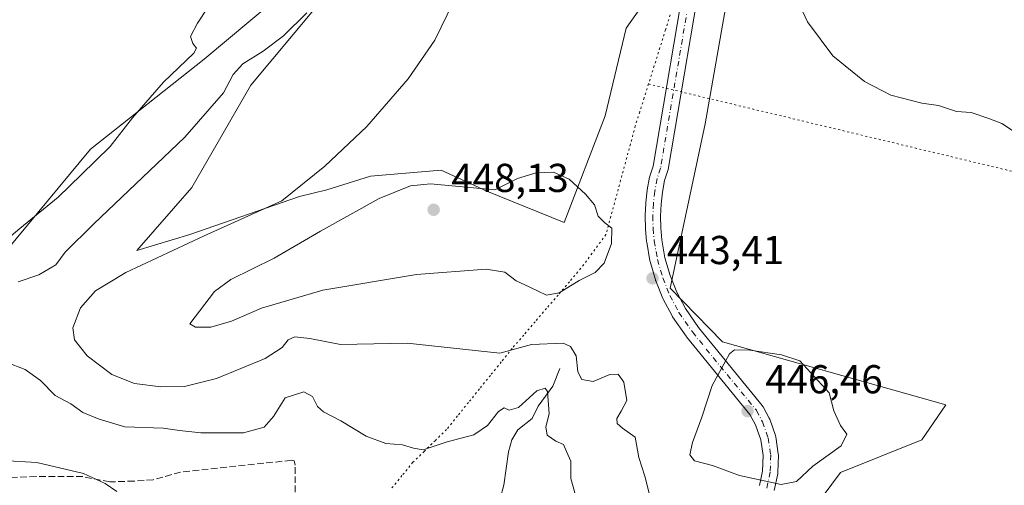
# Model space of a CAD drawing. Units: metres. Extents: x 628257 to 631729, y 4711099 to 4713487.
# Drawn here: x 631068 to 631313, y 4711905 to 4712020 of the extents above; entities that cross this region are included whole.
import ezdxf

# ---------------------------------------------------------------- set-up
doc = ezdxf.new("R2010")
doc.units = ezdxf.units.M
doc.header["$MEASUREMENT"] = 0
for name, pattern in [('DGN Style 3', [2.307223458686699, 1.648016756204785, -0.6592067024819142]), ('DGN Style 4', [2.6384748266838614, 1.318413404963828, -0.6592067024819142, 0.001648016756204785, -0.6592067024819142]), ('DGN Style 5', [1.1536117293433497, 0.4944050268614355, -0.6592067024819142])]:
    doc.linetypes.add(name, pattern=pattern)
for name, color, linetype, lineweight in [('Corriente artificial lineal', 4, 'DGN Style 3', 13), ('Corriente natural lineal', 142, 'Continuous', 13), ('Cultivos herbáceos CxS', 92, 'Continuous', 0), ('Curva de nivel normal', 30, 'Continuous', 0), ('Matorral CxS', 135, 'Continuous', 0), ('Pista no pavimentada Cxs', 111, 'Continuous', 0), ('Pista no pavimentada eje', 91, 'DGN Style 4', 0), ('Punto de cota en terreno', 7, 'Continuous', 0), ('Rótulo de punto de cota en terreno', 7, 'Continuous', 0), ('Vía pecuaria eje', 92, 'DGN Style 5', 0)]:
    doc.layers.add(name, color=color, linetype=linetype, lineweight=lineweight)
doc.styles.add('Style-Arial', font='txt')

# ---------------------------------------------------------------- blocks, each defined once
blk = doc.blocks.new('*U12')
at = {"layer": 'Cultivos herbáceos CxS', "color": 92, "linetype": 'Continuous', "lineweight": 0}
for points in [[(631147.8026999999, 4712038.7371, 433.9511000000057), (631113.9467000002, 4712010.411900001, 430.8380000000034), (631085.7514000004, 4711988.016100001, 428.5593999999983), (631061.9757000003, 4711959.5055, 430.6199999999953)], [(631260.8476999998, 4711892.568499999, 443.4352000000072), (631272.0799000004, 4711907.713099999, 444.4186999999947), (631292.3203999996, 4711915.9067, 442.9395999999979), (631298.2744000005, 4711924.572100001, 442.8028999999952), (631242.7796999998, 4711940.203500001, 444.7344000000012), (631229.7949000001, 4711953.547499999, 444.0265000000073), (631238.4620000003, 4711994.3463, 442.3184000000037), (631245.2074999996, 4712032.5911, 441.1707000000025)], [(631227.4806000004, 4712030.336100001, 442.3880000000063), (631218.8642999995, 4712018.061100001, 442.8770999999979), (631213.6397000002, 4711996.327299999, 444.1444000000047), (631203.4149000002, 4711969.8639, 445.6781999999948), (631184.2335000001, 4711977.588099999, 444.8638999999966), (631172.9049000005, 4711982.8661, 442.8298000000068), (631155.2681, 4711981.3215, 441.2657999999938), (631144.4543000003, 4711977.974500001, 440.6146000000008), (631137.6312999995, 4711976.301100001, 440.1616000000067), (631110.4348999998, 4711966.8301, 438.936400000006), (631097.2487000005, 4711962.9213, 438.0182999999961), (631110.9231000004, 4711978.5551, 437.8047999999981), (631125.5747999996, 4712003.960899999, 435.7636000000057), (631157.5345000002, 4712042.2213, 437.7936000000045)]]:
    blk.add_polyline3d(points, dxfattribs=at)
blk = doc.blocks.new('5PATER')
at = {"layer": 'Punto de cota en terreno', "linetype": 'Continuous', "lineweight": 0}
h = blk.add_hatch(color=51, dxfattribs=at)
edge = h.paths.add_edge_path()
edge.add_ellipse((0, 0), major_axis=(-0.1095731443231308, -0.1110710700762829), ratio=0.9994222409660322, start_angle=0, end_angle=360)

msp = doc.modelspace()

# ---------------------------------------------------------------- linework, layer by layer
at = {"layer": 'Corriente artificial lineal', "color": 4, "linetype": 'DGN Style 3', "lineweight": 13}
msp.add_polyline3d([(631136.6101000002, 4711902.840100001, 432.4731999999931), (631136.5601000005, 4711909.610099999, 432.845100000006), (631136.3101000005, 4711910.620100001, 432.9792000000016), (631135.6501000002, 4711910.780099999, 433.0521000000008), (631108.1300999997, 4711907.840100001, 432.0954999999958), (631101.3300999999, 4711905.950099999, 432.0481), (631096.5800999999, 4711905.630100001, 432.1300999999949), (631090.5201000003, 4711905.4101, 431.5095000000001), (631083.8400999998, 4711906.7301, 430.8105000000069), (631072.2001, 4711906.720100001, 429.6919000000053), (631060.9700999996, 4711906.420100001, 429.4909999999945), (631051.7701000003, 4711905.790100001, 429.3788000000059), (631041.0800999999, 4711905.620100001, 428.513300000006), (631038.3400999998, 4711906.170100001, 428.1598999999987), (631034.5100999996, 4711907.710100001, 427.6858000000066), (631019.8800999997, 4711919.4801, 426.4091000000044), (631014.9501, 4711923.020099999, 425.7266999999993), (631007.5000999998, 4711924.1501, 424.9192000000039), (631001.0201000003, 4711923.440099999, 424.4608000000007)], dxfattribs=at)
at = {"layer": 'Corriente natural lineal', "color": 142, "linetype": 'Continuous', "lineweight": 13}
msp.add_polyline3d([(631202.3400999998, 4711933.610099999, 438.2918999999966), (631200.6401000004, 4711929.220100001, 436.9942000000011), (631196.9801000003, 4711924.190099999, 435.0822000000044), (631195.4401000004, 4711921.1501, 434.6333000000013), (631191.9301000005, 4711918.390100001, 434.1276000000071), (631190.4401000004, 4711915.850099999, 433.9291999999987), (631189.5701000001, 4711912.890100001, 433.6000000000058), (631188.4301000005, 4711904.640100001, 432.6321999999927), (631187.5601000005, 4711901.3101, 432.1892999999982)], dxfattribs=at)
at = {"layer": 'Cultivos herbáceos CxS', "color": 92, "linetype": 'Continuous', "lineweight": 0}
for points in [[(631227.4806000004, 4712030.336100001, 442.3880000000063), (631218.8642999995, 4712018.061100001, 442.8770999999979), (631213.6397000002, 4711996.327299999, 444.1444000000047), (631203.4149000002, 4711969.8639, 445.6781999999948), (631184.2335000001, 4711977.588099999, 444.8638999999966), (631172.9049000005, 4711982.8661, 442.8298000000068), (631155.2681, 4711981.3215, 441.2657999999938), (631144.4543000003, 4711977.974500001, 440.6146000000008), (631137.6312999995, 4711976.301100001, 440.1616000000067), (631110.4348999998, 4711966.8301, 438.936400000006), (631097.2487000005, 4711962.9213, 438.0182999999961), (631110.9231000004, 4711978.5551, 437.8047999999981), (631125.5747999996, 4712003.960899999, 435.7636000000057), (631157.5345000002, 4712042.2213, 437.7936000000045)], [(631147.8026999999, 4712038.7371, 433.9511000000057), (631113.9467000002, 4712010.411900001, 430.8380000000034), (631085.7514000004, 4711988.016100001, 428.5593999999983), (631061.9757000003, 4711959.5055, 430.6199999999953)], [(631260.8476999998, 4711892.568499999, 443.4352000000072), (631272.0799000004, 4711907.713099999, 444.4186999999947), (631292.3203999996, 4711915.9067, 442.9395999999979), (631298.2744000005, 4711924.572100001, 442.8028999999952), (631242.7796999998, 4711940.203500001, 444.7344000000012), (631229.7949000001, 4711953.547499999, 444.0265000000073), (631238.4620000003, 4711994.3463, 442.3184000000037), (631245.2074999996, 4712032.5911, 441.1707000000025)]]:
    msp.add_polyline3d(points, dxfattribs=at)
at = {"layer": 'Curva de nivel normal', "color": 30, "linetype": 'Continuous', "lineweight": 0, "flags": 128}
for points, elevation in [([(631316.8200000003, 4711991.3201), (631312.1600000003, 4711994.380100001), (631308.9400000004, 4711995.640100001), (631304.5999999996, 4711997.1501), (631300.9199999999, 4711997.420100001), (631296.4100000003, 4711998.9101), (631292.29, 4711999.450099999), (631284.5899999999, 4712001.4301), (631278.0199999996, 4712004.8101), (631270.1900000004, 4712011.200099999), (631263.8899999997, 4712019.6801), (631259.3799999999, 4712029.550100001)], 440), ([(631117.25, 4712026.9901), (631112.2800000003, 4712019.360099999), (631110.5800000001, 4712016.020099999), (631111.1600000003, 4712014.3201), (631112.0300000003, 4712013.090100001), (631111.4500000002, 4712011.870100001), (631103.8799999999, 4712004.690099999), (631096.1500000004, 4711995.800100001), (631090.6399999997, 4711988.690099999), (631083.4100000003, 4711981.6601), (631077.7100000001, 4711976.1601), (631068.1699999999, 4711968.340100001), (631059.9699999997, 4711961.4901)], 430), ([(631175.9000000004, 4712024.640100001), (631171.3099999997, 4712015.120100001), (631164.6299999999, 4712005.4901), (631154.4299999997, 4711993.670100001), (631143.9699999997, 4711983.860099999), (631133.2699999996, 4711975.190099999), (631113.9600000001, 4711966.520099999), (631094.4900000002, 4711957.380100001), (631086.9600000001, 4711952.840100001), (631083.2699999996, 4711948.6601), (631081.3600000005, 4711943.6601), (631081.7300000006, 4711940.6601), (631084.8700000001, 4711936.7301), (631091.04, 4711932.0801), (631096.6500000004, 4711929.880100001), (631103.1900000004, 4711928.9901), (631109.1299999999, 4711929.1501), (631117.0599999997, 4711931.0801), (631129.1500000004, 4711936.0601), (631133.3700000001, 4711938.770099999), (631134.8200000003, 4711940.710100001), (631136.5199999996, 4711941.470100001), (631140.2100000001, 4711941.0101), (631147.8499999996, 4711939.520099999), (631164.3799999999, 4711939.840100001), (631187.4800000006, 4711937.370100001), (631195.3099999997, 4711939.5701), (631203.2100000001, 4711939.840100001), (631204.9900000002, 4711939.0701), (631206.4400000004, 4711936.7601), (631206.8600000005, 4711932.780099999), (631207.7999999998, 4711930.8201), (631210.5999999996, 4711930.340100001), (631214.8200000003, 4711932.0801), (631216.8700000001, 4711932.190099999), (631218.2300000006, 4711930.220100001), (631218.9699999997, 4711925.6601), (631217.6200000001, 4711922.9801), (631216.5099999999, 4711921.140100001), (631216.5599999997, 4711919.920100001), (631217.9000000004, 4711918.7301), (631221.0599999997, 4711916.5601), (631222, 4711911.5001), (631223.5099999999, 4711906.840100001), (631224.7800000003, 4711901.600099999)], 440), ([(631139.5099999999, 4712021.880100001), (631133.7100000001, 4712016.220100001), (631128.6299999999, 4712012.380100001), (631123.5899999999, 4712009.220100001), (631121.1799999997, 4712006.600099999), (631118.7599999999, 4712002.020099999), (631109.1399999997, 4711991.0101), (631086.4699999997, 4711969.420100001), (631079.4699999997, 4711962.4801), (631077.0800000001, 4711959.340100001), (631072.9100000003, 4711956.860099999), (631067.75, 4711955.0801)], 435), ([(631200.7999999998, 4711982.3101), (631196.4800000006, 4711982.1801), (631191.8099999997, 4711980.720100001), (631186.1799999997, 4711977.960100001), (631170.25, 4711979.470100001), (631165.25, 4711978.940099999), (631157.4800000006, 4711975.780099999), (631142.9100000003, 4711967.720100001), (631131.4000000004, 4711961.0001), (631120.6100000005, 4711955.6601), (631116.5099999999, 4711952.6601), (631110.4500000002, 4711944.6501), (631111.7999999998, 4711943.8101), (631115.6600000003, 4711943.8301), (631120.7800000003, 4711945.3201), (631128.2599999999, 4711948.600099999), (631143.4699999997, 4711953.050100001), (631166.7599999999, 4711956.960100001), (631184.0300000003, 4711958.210100001), (631188.6600000003, 4711957.5001), (631191.4800000006, 4711955.3201), (631194.9199999999, 4711953.8101), (631199.0099999999, 4711951.8301), (631202.1500000004, 4711952.350099999), (631207.1500000004, 4711955.470100001), (631211.1200000001, 4711957.390100001), (631213.3799999999, 4711959.720100001), (631215.1600000003, 4711964.6601), (631215.29, 4711968.420100001), (631213.5499999998, 4711969.7301), (631211.9199999999, 4711971.380100001), (631210.9900000002, 4711974.2401), (631208.7599999999, 4711976.8301), (631204.6600000003, 4711980.630100001), (631200.7999999998, 4711982.3101)], 445), ([(631245.7400000002, 4711938.1801), (631244.5, 4711937.190099999), (631240.2199999997, 4711929.380100001), (631237.6600000003, 4711921.470100001), (631235.3600000005, 4711915.190099999), (631234.6600000003, 4711912.1601), (631235.8499999996, 4711910.6801), (631240.3200000003, 4711909.4901), (631246.9600000001, 4711907.0001), (631257.3700000001, 4711904.8101), (631261.1699999999, 4711905.520099999), (631265.2400000002, 4711909.3101), (631272.2400000002, 4711914.390100001), (631273.6299999999, 4711917.280099999), (631272.1299999999, 4711919.390100001), (631270.4600000001, 4711923.0801), (631269.2699999996, 4711927.5001), (631262.0099999999, 4711935.5101), (631257.4199999999, 4711937.0101), (631249.5599999997, 4711938.140100001), (631245.7400000002, 4711938.1801)], 445), ([(631064.7800000003, 4711935.140100001), (631069.4600000001, 4711933.350099999), (631073.3099999997, 4711930.590100001), (631076.9600000001, 4711926.860099999), (631080.8099999997, 4711924.780099999), (631083.79, 4711922.620100001), (631087.8799999999, 4711920.960100001), (631094.2300000006, 4711919.0701), (631103.7599999999, 4711918.780099999), (631107.8200000003, 4711918.1601), (631113.1500000004, 4711917.590100001), (631123.7599999999, 4711917.5701), (631128.8600000005, 4711919.020099999), (631131.1799999997, 4711921.6801), (631134.0800000001, 4711926.300100001), (631138.7199999997, 4711927.800100001), (631140.8899999997, 4711926.640100001), (631142.1399999997, 4711924.140100001), (631143.6699999999, 4711922.780099999), (631147.9600000001, 4711920.5701), (631154.2699999996, 4711916.780099999), (631159.1500000004, 4711914.960100001), (631163.2300000006, 4711914.6601), (631166.0300000003, 4711913.800100001), (631168.4000000004, 4711913.4001), (631174.3499999996, 4711915.4001), (631181, 4711917.100099999), (631184.3799999999, 4711919.420100001), (631187.1100000005, 4711922.9101), (631188.5300000003, 4711923.800100001), (631189.7300000006, 4711923.220100001), (631192.1100000005, 4711923.9301), (631196.6299999999, 4711928.0001), (631198.7100000001, 4711928.700099999), (631199.3099999997, 4711927.870100001), (631199.7100000001, 4711922.360099999), (631198.8799999999, 4711919.0601), (631199.1699999999, 4711917.030099999), (631201.3700000001, 4711915.520099999), (631203.2400000002, 4711914.7401), (631204.0199999996, 4711913.0001), (631205.0999999996, 4711910.5601), (631205.0599999997, 4711906.2301), (631206.2699999996, 4711902.110099999)], 435), ([(631063.9000000004, 4711910.7401), (631072.4000000004, 4711910.2501), (631084.0099999999, 4711907.470100001), (631089.3700000001, 4711905.020099999), (631092.3099999997, 4711903.0701)], 430)]:
    msp.add_lwpolyline(points, dxfattribs=dict(at, elevation=elevation))
at = {"layer": 'Matorral CxS', "color": 135, "linetype": 'Continuous', "lineweight": 0}
for points in [[(631157.5345000002, 4712042.2213, 437.7936000000045), (631125.5747999996, 4712003.960899999, 435.7636000000057), (631110.9231000004, 4711978.5551, 437.8047999999981), (631097.2487000005, 4711962.9213, 438.0182999999961), (631110.4348999998, 4711966.8301, 438.936400000006), (631137.6312999995, 4711976.301100001, 440.1616000000067), (631144.4543000003, 4711977.974500001, 440.6146000000008), (631155.2681, 4711981.3215, 441.2657999999938), (631172.9049000005, 4711982.8661, 442.8298000000068), (631184.2335000001, 4711977.588099999, 444.8638999999966), (631203.4149000002, 4711969.8639, 445.6781999999948), (631213.6397000002, 4711996.327299999, 444.1444000000047), (631218.8642999995, 4712018.061100001, 442.8770999999979), (631227.4806000004, 4712030.336100001, 442.3880000000063)], [(631227.4806000004, 4712030.336100001, 442.3880000000063), (631218.8642999995, 4712018.061100001, 442.8770999999979), (631213.6397000002, 4711996.327299999, 444.1444000000047), (631203.4149000002, 4711969.8639, 445.6781999999948), (631184.2335000001, 4711977.588099999, 444.8638999999966), (631172.9049000005, 4711982.8661, 442.8298000000068), (631155.2681, 4711981.3215, 441.2657999999938), (631144.4543000003, 4711977.974500001, 440.6146000000008), (631137.6312999995, 4711976.301100001, 440.1616000000067), (631110.4348999998, 4711966.8301, 438.936400000006), (631097.2487000005, 4711962.9213, 438.0182999999961), (631110.9231000004, 4711978.5551, 437.8047999999981), (631125.5747999996, 4712003.960899999, 435.7636000000057), (631157.5345000002, 4712042.2213, 437.7936000000045)], [(631061.9757000003, 4711959.5055, 430.6199999999953), (631085.7514000004, 4711988.016100001, 428.5593999999983), (631113.9467000002, 4712010.411900001, 430.8380000000034), (631147.8026999999, 4712038.7371, 433.9511000000057)], [(631147.8026999999, 4712038.7371, 433.9511000000057), (631113.9467000002, 4712010.411900001, 430.8380000000034), (631085.7514000004, 4711988.016100001, 428.5593999999983), (631061.9757000003, 4711959.5055, 430.6199999999953)], [(631245.2074999996, 4712032.5911, 441.1707000000025), (631238.4620000003, 4711994.3463, 442.3184000000037), (631229.7949000001, 4711953.547499999, 444.0265000000073), (631242.7796999998, 4711940.203500001, 444.7344000000012), (631298.2744000005, 4711924.572100001, 442.8028999999952), (631292.3203999996, 4711915.9067, 442.9395999999979), (631272.0799000004, 4711907.713099999, 444.4186999999947), (631260.8476999998, 4711892.568499999, 443.4352000000072)], [(631260.8476999998, 4711892.568499999, 443.4352000000072), (631272.0799000004, 4711907.713099999, 444.4186999999947), (631292.3203999996, 4711915.9067, 442.9395999999979), (631298.2744000005, 4711924.572100001, 442.8028999999952), (631242.7796999998, 4711940.203500001, 444.7344000000012), (631229.7949000001, 4711953.547499999, 444.0265000000073), (631238.4620000003, 4711994.3463, 442.3184000000037), (631245.2074999996, 4712032.5911, 441.1707000000025)]]:
    msp.add_polyline3d(points, dxfattribs=at)
at = {"layer": 'Pista no pavimentada Cxs', "color": 111, "linetype": 'Continuous', "lineweight": 0}
for points in [[(631238.7703999998, 4712039.1974, 441.6545000000042), (631229.2488000002, 4711983.020500001, 443.138300000006), (631229.1853, 4711982.7622, 443.1478999999963), (631228.3804000001, 4711980.2612, 443.2617000000028), (631227.8372999999, 4711977.330600001, 443.3767999999982), (631227.4994999999, 4711974.391600001, 443.4756999999955), (631227.3618999999, 4711971.4353, 443.5834999999934), (631227.4252000004, 4711968.476399999, 443.679999999993), (631227.6876999997, 4711965.546700001, 443.7792999999947), (631228.4815999996, 4711961.065199999, 443.9367999999959), (631229.7319999998, 4711956.7075, 444.0540000000037), (631231.4282000001, 4711952.504000001, 444.1362999999984), (631233.5466, 4711948.509500001, 444.3387999999978), (631236.8057000004, 4711943.794399999, 444.5510999999969), (631252.6635999996, 4711924.394099999, 445.7504000000045), (631252.8380000005, 4711924.141600001, 445.749100000001), (631252.8653999995, 4711924.092399999, 445.7483999999968), (631254.3838999998, 4711921.272600001, 445.7262999999948), (631254.5007999997, 4711921.009199999, 445.7212), (631255.9099000003, 4711916.963300001, 445.5608999999968), (631255.9900000002, 4711916.648700001, 445.545299999998), (631256.6467000004, 4711912.408199999, 445.3027000000002), (631256.6689999999, 4711912.1176, 445.2869999999967), (631256.6682000002, 4711912.064400001, 445.2839999999997), (631256.5488, 4711907.795100001, 445.0390999999945), (631256.5207000002, 4711907.518400001, 445.022100000002), (631256.5080000004, 4711907.4531, 445.016499999998), (631255.6196, 4711903.2755, 444.6190000000061)], [(631238.7703999998, 4712039.1974, 441.6545000000042), (631229.2488000002, 4711983.020500001, 443.138300000006), (631229.1853, 4711982.7622, 443.1478999999963), (631228.3804000001, 4711980.2612, 443.2617000000028), (631227.8372999999, 4711977.330600001, 443.3767999999982), (631227.4994999999, 4711974.391600001, 443.4756999999955), (631227.3618999999, 4711971.4353, 443.5834999999934), (631227.4252000004, 4711968.476399999, 443.679999999993), (631227.6876999997, 4711965.546700001, 443.7792999999947), (631228.4815999996, 4711961.065199999, 443.9367999999959), (631229.7319999998, 4711956.7075, 444.0540000000037), (631231.4282000001, 4711952.504000001, 444.1362999999984), (631233.5466, 4711948.509500001, 444.3387999999978), (631236.8057000004, 4711943.794399999, 444.5510999999969), (631252.6635999996, 4711924.394099999, 445.7504000000045), (631252.8380000005, 4711924.141600001, 445.749100000001), (631252.8653999995, 4711924.092399999, 445.7483999999968), (631254.3838999998, 4711921.272600001, 445.7262999999948), (631254.5007999997, 4711921.009199999, 445.7212), (631255.9099000003, 4711916.963300001, 445.5608999999968), (631255.9900000002, 4711916.648700001, 445.545299999998), (631256.6467000004, 4711912.408199999, 445.3027000000002), (631256.6689999999, 4711912.1176, 445.2869999999967), (631256.6682000002, 4711912.064400001, 445.2839999999997), (631256.5488, 4711907.795100001, 445.0390999999945), (631256.5207000002, 4711907.518400001, 445.022100000002), (631256.5080000004, 4711907.4531, 445.016499999998), (631255.6196, 4711903.2755, 444.6190000000061)], [(631252.0062999995, 4711904.552999999, 444.5592999999935), (631252.7551999995, 4711908.0745, 444.8757000000041), (631252.8649000004, 4711911.9977, 445.1722000000009), (631252.2644999997, 4711915.876599999, 445.382700000002), (631250.9663000006, 4711919.6041, 445.6074999999983), (631249.6059999998, 4711922.1304, 445.6496000000043), (631233.8152000001, 4711941.4485, 444.4649000000064), (631233.7232999997, 4711941.570599999, 444.465400000001), (631230.3573000003, 4711946.440400001, 444.2320999999939), (631230.2748999996, 4711946.570699999, 444.2292000000016), (631230.2418000001, 4711946.6305, 444.2284000000073), (631228.0247999999, 4711950.8106, 444.1448999999994), (631227.9413999999, 4711950.989800001, 444.1450000000041), (631226.1709000003, 4711955.377599999, 443.9964999999939), (631226.1475999998, 4711955.4387, 443.9946000000054), (631226.1065999996, 4711955.5646, 443.991399999999), (631224.8015999999, 4711960.112700001, 443.9189999999944), (631224.7570000002, 4711960.305299999, 443.9176000000007), (631223.9315, 4711964.965, 443.8867999999929), (631223.9101, 4711965.1262, 443.8852000000043), (631223.6346000005, 4711968.202199999, 443.8494000000064), (631223.6273999996, 4711968.331, 443.8469999999944), (631223.5612000005, 4711971.439099999, 443.7832999999956), (631223.5630000001, 4711971.547800001, 443.780899999998), (631223.7065000003, 4711974.6328, 443.7090000000026), (631223.7169000005, 4711974.761399999, 443.7057999999961), (631224.0696, 4711977.829500001, 443.6156000000047), (631224.0876000002, 4711977.9506, 443.6111999999994), (631224.6662999997, 4711981.073200001, 443.4835000000021), (631224.7257000003, 4711981.309, 443.4719999999944), (631225.5262000002, 4711983.796399999, 443.3353999999963), (631234.0713999998, 4712034.213300001, 441.8843000000052)], [(631252.0062999995, 4711904.552999999, 444.5592999999935), (631252.7551999995, 4711908.0745, 444.8757000000041), (631252.8649000004, 4711911.9977, 445.1722000000009), (631252.2644999997, 4711915.876599999, 445.382700000002), (631250.9663000006, 4711919.6041, 445.6074999999983), (631249.6059999998, 4711922.1304, 445.6496000000043), (631233.8152000001, 4711941.4485, 444.4649000000064), (631233.7232999997, 4711941.570599999, 444.465400000001), (631230.3573000003, 4711946.440400001, 444.2320999999939), (631230.2748999996, 4711946.570699999, 444.2292000000016), (631230.2418000001, 4711946.6305, 444.2284000000073), (631228.0247999999, 4711950.8106, 444.1448999999994), (631227.9413999999, 4711950.989800001, 444.1450000000041), (631226.1709000003, 4711955.377599999, 443.9964999999939), (631226.1475999998, 4711955.4387, 443.9946000000054), (631226.1065999996, 4711955.5646, 443.991399999999), (631224.8015999999, 4711960.112700001, 443.9189999999944), (631224.7570000002, 4711960.305299999, 443.9176000000007), (631223.9315, 4711964.965, 443.8867999999929), (631223.9101, 4711965.1262, 443.8852000000043), (631223.6346000005, 4711968.202199999, 443.8494000000064), (631223.6273999996, 4711968.331, 443.8469999999944), (631223.5612000005, 4711971.439099999, 443.7832999999956), (631223.5630000001, 4711971.547800001, 443.780899999998), (631223.7065000003, 4711974.6328, 443.7090000000026), (631223.7169000005, 4711974.761399999, 443.7057999999961), (631224.0696, 4711977.829500001, 443.6156000000047), (631224.0876000002, 4711977.9506, 443.6111999999994), (631224.6662999997, 4711981.073200001, 443.4835000000021), (631224.7257000003, 4711981.309, 443.4719999999944), (631225.5262000002, 4711983.796399999, 443.3353999999963), (631234.0713999998, 4712034.213300001, 441.8843000000052)]]:
    msp.add_polyline3d(points, dxfattribs=at)
at = {"layer": 'Pista no pavimentada eje', "color": 91, "linetype": 'DGN Style 4', "lineweight": 0}
msp.add_polyline3d([(631236.9145000001, 4712039.618000001, 441.7744999999995), (631227.3766000001, 4711983.3442, 443.1775999999954), (631226.5344000002, 4711980.727, 443.3353000000062), (631225.9572000002, 4711977.612500001, 443.4807000000001), (631225.6045000004, 4711974.544399999, 443.5905999999959), (631225.4609000003, 4711971.4594, 443.6827999999951), (631225.5269999999, 4711968.3717, 443.7648000000045), (631225.8025000002, 4711965.295700001, 443.828999999998), (631226.6278999997, 4711960.636700001, 443.9303999999975), (631227.9329000004, 4711956.0886, 444.0783999999985), (631229.7034, 4711951.700800001, 444.1588000000047), (631231.9203000005, 4711947.5207, 444.3543000000063), (631235.2862999998, 4711942.651000001, 444.5589999999939), (631251.1924999999, 4711923.191600001, 445.6573999999965), (631252.7109000003, 4711920.3718, 445.5546000000032), (631254.1156000001, 4711916.338400001, 445.4459000000061), (631254.7690000003, 4711912.1176, 445.2341000000015), (631254.6495000003, 4711907.848300001, 444.9504000000015), (631253.7610999999, 4711903.670700001, 444.542300000001)], dxfattribs=at)
at = {"layer": 'Vía pecuaria eje', "color": 92, "linetype": 'DGN Style 5', "lineweight": 0, "extrusion": (0.06102679044863608, 0.07521864182873587, 0.9952978884580127), "elevation": 393393.0766699897, "flags": 128}
msp.add_lwpolyline([(2478581.545884413, -4037734.968098412), (2478294.519831777, -4037872.901398121), (2478128.388880492, -4037944.938417376)], dxfattribs=at)
at = {"layer": 'Vía pecuaria eje', "color": 92, "linetype": 'DGN Style 5', "lineweight": 0}
msp.add_polyline3d([(631229.7747999999, 4712021.385700001, 442.2682999999961), (631228.6196999997, 4712017.7083, 442.411500000002), (631227.2083999999, 4712013.2149, 442.5748000000021), (631225.7970000004, 4712008.7214, 442.7687000000006), (631224.3855999997, 4712004.228, 443.0031000000017), (631223.2938999999, 4712000.752699999, 443.2066999999952), (631222.2023, 4711997.2774, 443.4008999999933), (631221.1106000004, 4711993.802100001, 443.5887999999978), (631219.8948999997, 4711989.3068, 443.8411999999954), (631218.6791000003, 4711984.8115, 444.1837999999989), (631217.4633999999, 4711980.316299999, 444.5328000000009), (631216.2476000005, 4711975.821000001, 444.7247999999963), (631215.0318999998, 4711971.3257, 444.9634999999981), (631213.8161000004, 4711966.830399999, 445.1680999999954), (631211.7454000004, 4711964.0385, 445.3653999999952), (631209.6747000003, 4711961.2465, 445.4667000000045), (631207.6040000003, 4711958.454600001, 445.5305999999982), (631204.7583999997, 4711955.140000001, 445.3279000000039), (631201.9128999999, 4711951.825400001, 444.9774999999936), (631199.0673000002, 4711948.5108, 443.7185000000027), (631196.2216999996, 4711945.1962, 442.3549999999959), (631193.3761999998, 4711941.8816, 441.1989000000031), (631190.5306000002, 4711938.567, 440.2042999999976), (631187.8129000004, 4711935.212400001, 439.6208999999944), (631185.0952000003, 4711931.857799999, 438.9464000000008), (631182.3775000004, 4711928.5032, 438.4391999999935), (631179.6596999997, 4711925.148499999, 437.9067000000068), (631176.9419999998, 4711921.7939, 437.565499999997), (631174.2242999999, 4711918.439300001, 436.4967000000034), (631171.4321999997, 4711915.7194, 435.7722000000067), (631168.6402000004, 4711912.999399999, 435.1564000000071), (631165.8481000002, 4711910.2795, 434.2384000000021), (631163.1336000003, 4711906.9758, 433.130799999999), (631160.4192000005, 4711903.672, 432.5476999999955)], dxfattribs=at)

# ---------------------------------------------------------------- block references
at = {"layer": 'Cultivos herbáceos CxS', "color": 92, "linetype": 'Continuous', "lineweight": 0}
msp.add_blockref('*U12', (0, 0), dxfattribs=at)
at = {"layer": 'Punto de cota en terreno', "color": 7, "linetype": 'Continuous', "lineweight": 0, "xscale": 10, "yscale": 10, "zscale": 10}
for p in [(631171, 4711973, 448.1300000000047), (631225.3899999997, 4711955.970000001, 443.4100000000035), (631249, 4711923, 446.4600000000065)]:
    msp.add_blockref('5PATER', p, dxfattribs=at)

# ---------------------------------------------------------------- texts
at = {"layer": 'Rótulo de punto de cota en terreno', "color": 7, "linetype": 'Continuous', "lineweight": 0, "style": 'Style-Arial'}
for s, p in [('448,13', (631175.4096999997, 4711977.409700001)), ('443,41', (631228.9177999999, 4711959.4978)), ('446,46', (631253.4096999997, 4711927.409700001))]:
    msp.add_text(s, height=7.000000000000002, dxfattribs=at).set_placement(p)

doc.saveas('drawing.dxf')
